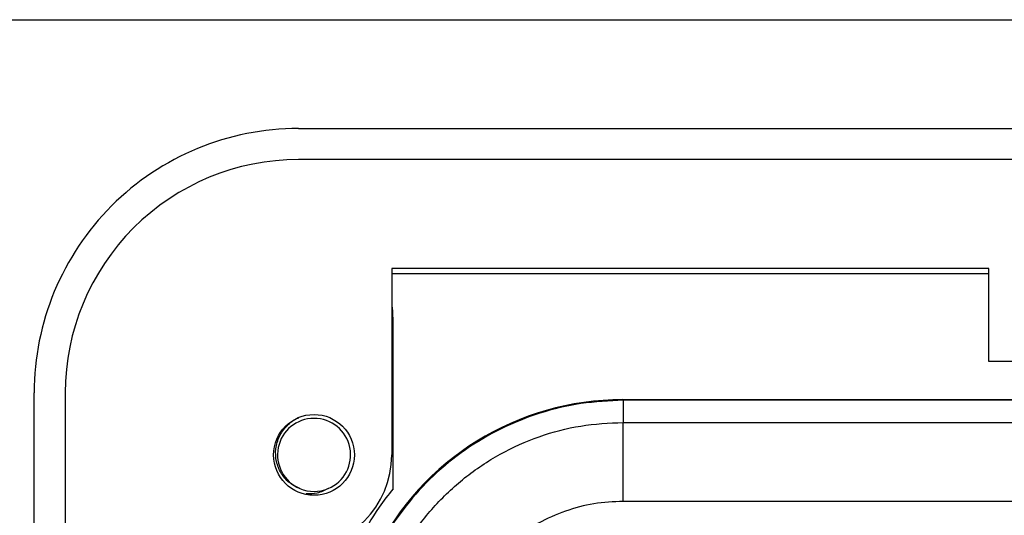
# Model space of a CAD drawing. Units: inches. Extents: x 0.4 to 8, y 0.3 to 10.7.
# Drawn here: x 1.6 to 2, y 5.8 to 6 of the extents above; entities that cross this region are included whole.
import ezdxf

# ---------------------------------------------------------------- set-up
doc = ezdxf.new("R2010")
doc.units = ezdxf.units.IN
doc.header["$MEASUREMENT"] = 0

msp = doc.modelspace()

# ---------------------------------------------------------------- linework, layer by layer
at = {"color": 7, "linetype": 'Continuous', "lineweight": 25}
for p, q in [((1.484536406197082, 5.970213916150107), (2.068525907509251, 5.970213916150271)), ((1.740441918008134, 5.92428215761993), (2.764063965252145, 5.924282157619944)), ((2.764063965252086, 5.911158798039777), (1.740441918008191, 5.911158798039777)), ((1.779811996748585, 5.865227039509713), (1.779811996748418, 5.786486882029247)), ((2.031780500685071, 5.865227039509611), (1.779811996748122, 5.865227039509611)), ((2.031780500685584, 5.825856960769557), (2.031780500685584, 5.865227039509611)), ((1.77981199674858, 5.862996068380943), (2.031780500685584, 5.862996068380943)), ((1.77981199674855, 5.848861456970004), (1.780076522758734, 5.848817408480453)), ((1.780336274963418, 5.772165949090247), (1.780336274963418, 5.843817598865133)), ((2.472725382575084, 5.825856960769557), (2.031780500685584, 5.825856960769557)), ((1.628893361577598, 4.946591868905943), (1.628893361577584, 5.812733601189443)), ((1.642016721157746, 5.812733601189444), (1.642016721157784, 4.946591868905943)), ((1.877248499320904, 5.809803154995117), (1.877539394913929, 5.809512259402092)), ((1.877248499320904, 5.809803154995117), (2.627257383939265, 5.809803154995117)), ((1.877539394913929, 5.809512259402092), (1.877539394913929, 5.800192737010792)), ((2.626966488346239, 5.809512259402092), (1.877539394913929, 5.809512259402092)), ((1.877539410966305, 5.766864480505578), (1.877539394913929, 5.800192737010792)), ((1.877539394913929, 5.800192737010792), (2.143651348681662, 5.800192737010792)), ((2.142449842141897, 5.766864480505578), (1.877539410966305, 5.766864480505578))]:
    msp.add_line(p, q, dxfattribs=at)
at = {"color": 8, "linetype": 'Continuous', "lineweight": 25}
for p, q in [((1.77981199674855, 5.848817408480453), (1.780076522758734, 5.848817408480453)), ((1.780336274963418, 5.843817598865133), (1.779811996748539, 5.843817598865133))]:
    msp.add_line(p, q, dxfattribs=at)
at = {"color": 7, "linetype": 'Continuous', "lineweight": 25}
msp.add_circle((1.747003597797918, 5.786486882029277), 0.01706036745416717, dxfattribs=at)
for centre, radius, start, end in [((1.740441918008251, 5.812733601189611), 0.1115485564306666, 90.00000000005987, 180.000000000087), ((1.740441918008251, 5.812733601189611), 0.09842519685050499, 90.0000000000349, 180.000000000098), ((1.747003597797918, 5.786486882029277), 0.01542310332783291, 292.8192442185448, 247.1807557814621), ((1.740441918007917, 5.786486882029277), 0.03937007874050069, 270.0000000002445, 359.9999999999569), ((1.747003597797918, 5.786486882029277), 0.01542310332783291, 247.1807557814621, 292.8192442185448)]:
    msp.add_arc(centre, radius, start, end, dxfattribs=at)
for centre, major_axis, ratio, start_param, end_param in [((1.780074236067002, 5.843817598865133), (0, 0.004999999999999893), 0.05240777928303798, 4.712388980384691, 6.274458660919874), ((1.87725738410842, 5.693132045850114), (-0.08250207363193707, 0.08250207363193685), 0.9999238504775729, 5.497825219993087, 6.608660866494436)]:
    msp.add_ellipse(centre, major_axis=major_axis, ratio=ratio, start_param=start_param, end_param=end_param, dxfattribs=at)
for points, knots in [([(1.877539394913929, 5.809512259402092), (1.871540701741444, 5.809244816914845), (1.859599708973307, 5.808712446161035), (1.842194757109947, 5.804469657773046), (1.82576751849855, 5.797898001544683), (1.810669052519574, 5.788969944074819), (1.7971838042302, 5.778022780051524), (1.785617600182679, 5.76531606234818), (1.775955991732861, 5.751261525209251), (1.771368924305453, 5.740963941656211), (1.769086855646894, 5.735840887971655)], [0, 0, 0, 0, 0.129250813105646, 0.2572865422838182, 0.3841074570768264, 0.5097138374404836, 0.6341059741241628, 0.757284169069343, 0.8792487358277158, 1, 1, 1, 1]), ([(1.741022129736875, 5.77227089961174), (1.739444994288074, 5.773035662590766), (1.73629073021571, 5.774565185239216), (1.732869627975254, 5.778690433249706), (1.730865161646485, 5.783665013645108), (1.730592552571416, 5.789123183407888), (1.732155819038835, 5.794474993894555), (1.735468823606747, 5.798889604675113), (1.738514768094687, 5.801566307133521), (1.740475266314393, 5.802116914743226), (1.740620198308088, 5.802157619018198)], [0, 0, 0, 0, 0.1368833159539083, 0.2737660395293797, 0.4108236087908459, 0.5538141494964105, 0.6968045811491771, 0.8396533195671294, 0.9881461947561183, 1, 1, 1, 1]), ([(1.770196692947743, 5.692850035044605), (1.770701062254987, 5.700808086797323), (1.771588081064303, 5.714803667989118), (1.777885331148767, 5.733934992465903), (1.786120356078132, 5.750098976533742), (1.797062258381935, 5.764615499704088), (1.810230323466688, 5.777127528683772), (1.82534234664214, 5.787212300391506), (1.841891721976578, 5.794613630673297), (1.859467962268661, 5.799290003323801), (1.871515670679383, 5.799891830110138), (1.877539394913929, 5.800192737010792)], [0, 0, 0, 0, 0.1414544616602748, 0.2487716170520633, 0.356088517607035, 0.4635316585727558, 0.5709681919669499, 0.6782709778993775, 0.7855645374069755, 0.8927845820356954, 1, 1, 1, 1]), ([(1.752985065858962, 5.77227089961174), (1.751453743115898, 5.771481900279324), (1.748543895586017, 5.769982629293564), (1.745267325513431, 5.770008812358527), (1.743715067872981, 5.770021216446257)], [0, 0, 0, 0, 0.5262553200258953, 1, 1, 1, 1]), ([(1.780336274963418, 5.772165949090247), (1.778321817633204, 5.769594340681549), (1.772822354683109, 5.762573856825341), (1.76850877298058, 5.754756811107498), (1.765775259433613, 5.749803154995117)], [0, 0, 0, 0, 0.3663007367253404, 1, 1, 1, 1]), ([(1.877539410966305, 5.766864480505578), (1.873383561909096, 5.766656356364503), (1.865071603830642, 5.766240095063406), (1.852947978492675, 5.763013599434454), (1.841535970810043, 5.757906319705643), (1.831119238255935, 5.750951202318586), (1.822042958389342, 5.742325015456249), (1.814503882692666, 5.732318154605018), (1.80882746547847, 5.721178302429784), (1.804487340420751, 5.707988790263991), (1.803873890269315, 5.698338999272376), (1.803524949453946, 5.692850035044605)], [0, 0, 0, 0, 0.1072798294315435, 0.2145663696211337, 0.3218577560628998, 0.4291625249872655, 0.536558301537905, 0.6439636620453458, 0.7512290996456293, 0.8584949068698251, 1, 1, 1, 1])]:
    msp.add_open_spline(points, degree=3, knots=knots, dxfattribs=at)

doc.saveas('drawing.dxf')
